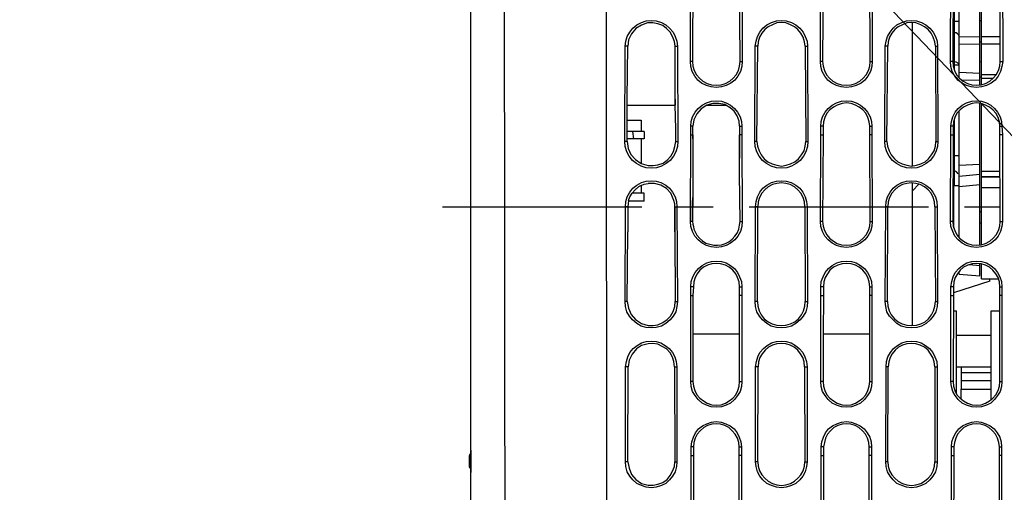
# Model space of a CAD drawing. Units: inches. Extents: x -2049 to 3731, y -2296 to 3484.
# Drawn here: x 662 to 758, y 530 to 577 of the extents above; entities that cross this region are included whole.
import ezdxf

# ---------------------------------------------------------------- set-up
doc = ezdxf.new("R2010")
doc.units = ezdxf.units.IN
doc.header["$MEASUREMENT"] = 0
doc.layers.add('Layer 1', color=7, linetype='Continuous')

msp = doc.modelspace()

# ---------------------------------------------------------------- linework, layer by layer
at = {"layer": 'Layer 1', "color": 7, "lineweight": 25, "true_color": 0xffffff}
for points in [[(706.011, 534.51), (706.011, 678.528)], [(661.812, 630.612), (696.56, 630.524), (762.912, 561.232)], [(709.356, 518.592), (709.313, 583.955)], [(719.346, 518.211), (719.304, 583.955)], [(755.88, 570.239), (755.88, 584.124)], [(756.049, 570.323), (756.049, 584.124)], [(753.848, 571.001), (753.848, 583.404)], [(753.382, 576.462), (753.382, 582.6)], [(727.517, 572.567), (727.517, 581.034)], [(727.771, 581.034), (727.728, 572.567)], [(732.385, 572.567), (732.342, 581.034)], [(732.596, 581.034), (732.596, 572.567)], [(740.258, 572.567), (740.258, 581.034)], [(740.513, 581.034), (740.47, 572.567)], [(745.127, 572.567), (745.084, 581.034)], [(745.338, 581.034), (745.338, 572.567)], [(753.001, 572.567), (753.043, 581.034)], [(753.255, 581.034), (753.213, 572.567)], [(757.869, 572.567), (757.869, 581.034)], [(758.081, 581.034), (758.123, 572.567)], [(721.124, 574.049), (721.209, 574.557), (721.336, 575.022), (721.59, 575.446), (721.886, 575.827), (722.267, 576.165), (722.733, 576.377), (723.199, 576.546), (723.707, 576.589), (724.172, 576.546), (724.68, 576.377), (725.104, 576.165), (725.484, 575.827), (725.823, 575.446), (726.035, 575.022), (726.204, 574.557), (726.246, 574.049)], [(723.325, 576.335), (722.733, 576.123), (722.182, 575.785), (721.759, 575.277), (721.463, 574.684), (721.378, 574.049)], [(726.035, 574.049), (725.95, 574.514), (725.781, 575.022), (725.527, 575.446), (725.188, 575.785), (724.807, 576.081), (724.341, 576.25), (723.833, 576.335), (723.325, 576.335)], [(733.866, 574.049), (733.952, 574.557), (734.078, 575.022), (734.332, 575.446), (734.629, 575.827), (735.009, 576.165), (735.475, 576.377), (735.941, 576.546), (736.449, 576.589), (736.914, 576.546), (737.422, 576.377), (737.846, 576.165), (738.227, 575.827), (738.565, 575.446), (738.777, 575.022), (738.946, 574.557), (738.989, 574.049)], [(738.777, 574.049), (738.692, 574.472), (738.565, 574.938), (738.354, 575.319), (738.057, 575.7), (737.719, 575.954), (737.338, 576.165), (736.872, 576.335), (736.449, 576.377), (735.983, 576.335), (735.56, 576.165), (735.137, 575.954), (734.798, 575.7), (734.501, 575.319), (734.29, 574.938), (734.163, 574.472), (734.121, 574.049)], [(746.609, 574.049), (746.693, 574.557), (746.82, 575.022), (747.075, 575.446), (747.371, 575.827), (747.751, 576.165), (748.218, 576.377), (748.683, 576.546), (749.191, 576.589), (749.656, 576.546), (750.165, 576.377), (750.588, 576.165), (750.97, 575.827), (751.308, 575.446), (751.519, 575.022), (751.689, 574.557), (751.731, 574.049)], [(751.519, 574.049), (751.477, 574.472), (751.308, 574.938), (751.096, 575.319), (750.8, 575.7), (750.461, 575.954), (750.08, 576.165), (749.615, 576.335), (749.191, 576.377), (748.726, 576.335), (748.302, 576.165), (747.879, 575.954), (747.54, 575.7), (747.243, 575.319), (747.032, 574.938), (746.905, 574.472), (746.863, 574.049)], [(749.276, 562.365), (749.276, 576.335)], [(753.382, 576.462), (753.213, 576.462)], [(753.848, 576.462), (753.382, 576.462)], [(753.382, 575.361), (753.382, 576.462)], [(755.88, 576.589), (756.049, 576.589)], [(753.382, 575.361), (753.213, 575.361)], [(753.382, 572.525), (753.382, 575.361)], [(753.848, 575.022), (753.806, 575.149), (753.678, 575.277), (753.551, 575.361), (753.382, 575.361)], [(753.848, 575.022), (755.88, 574.98)], [(757.869, 574.98), (756.049, 574.98)], [(721.081, 564.735), (721.124, 574.049)], [(721.378, 574.049), (721.124, 574.049)], [(721.336, 568.884), (721.378, 574.049)], [(726.035, 574.049), (726.246, 574.049)], [(726.035, 568.884), (726.035, 574.049)], [(726.246, 574.049), (726.289, 564.735)], [(733.824, 564.735), (733.866, 574.049)], [(734.121, 574.049), (733.866, 574.049)], [(734.036, 564.735), (734.121, 574.049)], [(738.777, 574.049), (738.989, 574.049)], [(738.777, 574.049), (738.819, 564.735)], [(738.989, 574.049), (739.031, 564.735)], [(746.566, 564.735), (746.609, 574.049)], [(746.863, 574.049), (746.609, 574.049)], [(746.778, 564.735), (746.863, 574.049)], [(751.519, 574.049), (751.731, 574.049)], [(751.519, 574.049), (751.562, 564.735)], [(751.731, 574.049), (751.773, 564.735)], [(753.848, 574.303), (755.88, 574.261)], [(755.922, 574.472), (755.88, 574.472), (755.838, 574.514)], [(755.922, 574.472), (756.049, 574.43)], [(757.869, 574.261), (756.049, 574.261)], [(727.728, 572.567), (727.517, 572.567)], [(732.596, 572.567), (732.554, 572.059), (732.427, 571.594), (732.173, 571.128), (731.877, 570.747), (731.496, 570.451), (731.03, 570.197), (730.564, 570.069), (730.057, 570.028), (729.549, 570.069), (729.083, 570.197), (728.617, 570.451), (728.236, 570.747), (727.94, 571.128), (727.686, 571.594), (727.559, 572.059), (727.517, 572.567)], [(727.728, 572.567), (727.771, 572.101), (727.897, 571.678), (728.109, 571.255), (728.405, 570.916), (728.744, 570.62), (729.167, 570.408), (729.591, 570.281), (730.057, 570.239), (730.522, 570.281), (730.946, 570.408), (731.369, 570.62), (731.707, 570.916), (732.004, 571.255), (732.216, 571.678), (732.342, 572.101), (732.385, 572.567)], [(732.385, 572.567), (732.596, 572.567)], [(740.47, 572.567), (740.258, 572.567)], [(745.338, 572.567), (745.297, 572.059), (745.169, 571.594), (744.915, 571.128), (744.619, 570.747), (744.238, 570.451), (743.772, 570.197), (743.307, 570.069), (742.799, 570.028), (742.291, 570.069), (741.825, 570.197), (741.359, 570.451), (740.979, 570.747), (740.682, 571.128), (740.428, 571.594), (740.301, 572.059), (740.258, 572.567)], [(740.47, 572.567), (740.513, 572.101), (740.64, 571.678), (740.851, 571.255), (741.148, 570.916), (741.486, 570.62), (741.91, 570.408), (742.333, 570.281), (742.799, 570.239), (743.264, 570.281), (743.688, 570.408), (744.111, 570.62), (744.45, 570.916), (744.746, 571.255), (744.958, 571.678), (745.084, 572.101), (745.127, 572.567)], [(745.127, 572.567), (745.338, 572.567)], [(753.213, 572.567), (753.001, 572.567)], [(758.123, 572.567), (758.039, 572.059), (757.912, 571.594), (757.658, 571.128), (757.362, 570.747), (756.981, 570.451), (756.515, 570.197), (756.049, 570.069), (755.541, 570.028), (755.033, 570.069), (754.567, 570.197), (754.144, 570.451), (753.721, 570.747), (753.424, 571.128), (753.17, 571.594), (753.043, 572.059), (753.001, 572.567)], [(753.213, 572.567), (753.255, 572.101), (753.382, 571.678), (753.594, 571.255), (753.89, 570.916), (754.229, 570.62), (754.652, 570.408), (755.076, 570.281), (755.541, 570.239), (756.007, 570.281), (756.43, 570.408), (756.853, 570.62), (757.192, 570.916), (757.488, 571.255), (757.7, 571.678), (757.827, 572.101), (757.869, 572.567)], [(753.213, 572.525), (753.382, 572.525)], [(753.255, 572.186), (753.382, 572.186)], [(753.848, 572.186), (753.806, 572.313), (753.678, 572.44), (753.551, 572.482), (753.382, 572.525)], [(753.382, 572.186), (753.382, 572.525)], [(753.848, 572.186), (753.382, 572.186)], [(753.382, 571.763), (753.382, 572.186)], [(755.88, 572.567), (756.049, 572.482)], [(757.869, 572.567), (758.123, 572.567)], [(755.88, 571.382), (753.848, 571.467)], [(756.049, 571.297), (757.488, 571.297)], [(755.88, 570.705), (754.102, 570.747)], [(755.88, 571.043), (756.049, 571.043)], [(756.049, 570.916), (757.192, 570.916)], [(721.336, 568.292), (721.336, 568.884)], [(721.336, 568.292), (721.336, 568.884)], [(721.336, 568.292), (726.035, 568.292)], [(721.336, 566.81), (721.336, 568.292)], [(726.077, 565.963), (726.035, 568.292)], [(727.559, 566.217), (727.601, 566.683), (727.728, 567.148), (727.982, 567.614), (728.279, 567.953), (728.659, 568.292), (729.083, 568.503), (729.591, 568.673), (730.057, 568.715), (730.564, 568.673), (731.03, 568.503), (731.454, 568.292), (731.834, 567.953), (732.13, 567.614), (732.385, 567.148), (732.512, 566.683), (732.554, 566.217)], [(730.903, 568.334), (730.31, 568.461), (729.718, 568.461), (729.125, 568.292), (728.574, 567.91), (728.151, 567.445), (727.855, 566.852), (727.771, 566.217)], [(729.125, 568.292), (730.987, 568.292)], [(730.987, 568.292), (730.903, 568.334)], [(731.411, 568.038), (730.987, 568.292)], [(740.301, 566.217), (740.344, 566.683), (740.47, 567.148), (740.725, 567.614), (741.021, 567.953), (741.402, 568.292), (741.825, 568.503), (742.333, 568.673), (742.799, 568.715), (743.307, 568.673), (743.772, 568.503), (744.196, 568.292), (744.577, 567.953), (744.873, 567.614), (745.127, 567.148), (745.254, 566.683), (745.297, 566.217)], [(745.084, 566.217), (745.043, 566.64), (744.915, 567.063), (744.704, 567.487), (744.407, 567.826), (744.068, 568.08), (743.688, 568.292), (743.264, 568.461), (742.799, 568.503), (742.376, 568.461), (741.91, 568.292), (741.529, 568.08), (741.19, 567.826), (740.893, 567.487), (740.682, 567.063), (740.555, 566.64), (740.513, 566.217)], [(753.043, 566.217), (753.086, 566.683), (753.213, 567.148), (753.467, 567.614), (753.763, 567.953), (754.144, 568.292), (754.567, 568.503), (755.076, 568.673), (755.541, 568.715), (756.049, 568.673), (756.515, 568.503), (756.938, 568.292), (757.319, 567.953), (757.615, 567.614), (757.869, 567.148), (757.996, 566.683), (758.039, 566.217)], [(757.827, 566.217), (757.785, 566.64), (757.658, 567.063), (757.446, 567.487), (757.149, 567.826), (756.811, 568.08), (756.43, 568.292), (756.007, 568.461), (755.541, 568.503), (755.118, 568.461), (754.652, 568.292), (754.271, 568.08), (753.932, 567.826), (753.636, 567.487), (753.424, 567.063), (753.297, 566.64), (753.255, 566.217)], [(755.88, 554.576), (755.88, 568.461)], [(756.049, 554.66), (756.049, 568.418)], [(732.342, 566.217), (732.3, 566.725), (732.088, 567.233), (731.793, 567.699), (731.411, 568.038)], [(753.848, 555.337), (753.848, 567.699)], [(721.336, 566.81), (722.691, 566.81)], [(721.336, 565.709), (721.336, 566.81)], [(721.336, 564.735), (721.336, 566.81)], [(722.691, 566.81), (722.691, 565.709)], [(753.382, 563.338), (753.382, 566.894)], [(722.987, 565.709), (721.336, 565.709)], [(721.336, 564.735), (721.336, 565.709)], [(721.971, 564.989), (721.886, 565.709)], [(722.987, 565.709), (722.987, 564.989)], [(726.077, 564.735), (726.077, 565.963)], [(726.077, 565.709), (726.077, 565.963)], [(726.077, 564.735), (726.077, 565.709)], [(727.517, 556.904), (727.559, 565.371)], [(727.771, 566.217), (727.559, 566.217)], [(727.559, 565.371), (727.559, 566.217)], [(727.559, 565.371), (727.771, 565.371)], [(727.771, 565.371), (727.771, 564.989), (727.771, 566.217)], [(732.342, 566.217), (732.554, 566.217)], [(732.342, 566.217), (732.342, 563.084), (732.342, 565.371)], [(732.554, 565.371), (732.342, 565.371)], [(732.554, 566.217), (732.554, 565.371)], [(732.554, 565.371), (732.596, 556.904)], [(740.258, 556.904), (740.301, 565.371)], [(740.513, 566.217), (740.301, 566.217)], [(740.301, 565.371), (740.301, 566.217)], [(740.301, 565.371), (740.513, 565.371)], [(740.513, 565.371), (740.47, 556.904)], [(740.513, 566.217), (740.513, 565.371)], [(745.084, 566.217), (745.297, 566.217)], [(745.084, 565.371), (745.084, 566.217)], [(745.297, 565.371), (745.084, 565.371)], [(745.127, 556.904), (745.084, 565.371)], [(745.297, 566.217), (745.297, 565.371)], [(745.297, 565.371), (745.338, 556.904)], [(753.001, 556.904), (753.043, 565.371)], [(753.255, 566.217), (753.043, 566.217)], [(753.043, 565.371), (753.043, 566.217)], [(753.043, 565.371), (753.255, 565.371)], [(753.255, 565.371), (753.213, 556.904)], [(753.255, 566.217), (753.255, 565.371)], [(757.827, 566.217), (758.039, 566.217)], [(757.827, 565.371), (757.827, 566.217)], [(758.081, 565.371), (757.827, 565.371)], [(757.869, 556.904), (757.827, 565.371)], [(758.039, 566.217), (758.081, 565.371)], [(758.081, 565.371), (758.081, 556.904)], [(721.336, 564.735), (721.081, 564.735)], [(726.289, 564.735), (726.246, 564.227), (726.077, 563.719), (725.866, 563.296), (725.527, 562.873), (725.146, 562.576), (724.68, 562.322), (724.214, 562.153), (723.707, 562.111), (723.199, 562.153), (722.691, 562.322), (722.224, 562.576), (721.844, 562.873), (721.505, 563.296), (721.294, 563.719), (721.124, 564.227), (721.081, 564.735)], [(722.987, 564.989), (721.336, 564.989)], [(721.336, 564.735), (721.42, 564.058), (721.674, 563.465), (722.14, 562.958), (722.691, 562.576)], [(722.691, 564.989), (722.691, 562.576)], [(723.368, 562.365), (723.876, 562.365), (724.341, 562.449), (724.849, 562.619), (725.231, 562.915), (725.612, 563.296), (725.866, 563.762), (725.992, 564.227), (726.077, 564.735)], [(726.077, 564.735), (726.289, 564.735)], [(727.771, 564.989), (727.771, 559.613)], [(734.036, 564.735), (733.824, 564.735)], [(739.031, 564.735), (738.989, 564.227), (738.819, 563.719), (738.608, 563.296), (738.269, 562.873), (737.888, 562.576), (737.422, 562.322), (736.957, 562.153), (736.449, 562.111), (735.941, 562.153), (735.433, 562.322), (734.967, 562.576), (734.586, 562.873), (734.247, 563.296), (734.036, 563.719), (733.866, 564.227), (733.824, 564.735)], [(734.036, 564.735), (734.078, 564.27), (734.247, 563.804), (734.459, 563.423), (734.755, 563.042), (735.094, 562.746), (735.518, 562.535), (735.983, 562.407), (736.449, 562.322), (736.914, 562.407), (737.338, 562.535), (737.761, 562.746), (738.1, 563.042), (738.396, 563.423), (738.65, 563.804), (738.777, 564.27), (738.819, 564.735)], [(738.819, 564.735), (739.031, 564.735)], [(746.778, 564.735), (746.566, 564.735)], [(751.773, 564.735), (751.731, 564.227), (751.562, 563.719), (751.35, 563.296), (751.011, 562.873), (750.631, 562.576), (750.165, 562.322), (749.699, 562.153), (749.191, 562.111), (748.683, 562.153), (748.175, 562.322), (747.71, 562.576), (747.328, 562.873), (746.99, 563.296), (746.778, 563.719), (746.609, 564.227), (746.566, 564.735)], [(746.778, 564.735), (746.82, 564.27), (746.99, 563.804), (747.202, 563.423), (747.498, 563.042), (747.836, 562.746), (748.26, 562.535), (748.726, 562.407), (749.191, 562.322), (749.656, 562.407), (750.08, 562.535), (750.503, 562.746), (750.842, 563.042), (751.138, 563.423), (751.393, 563.804), (751.519, 564.27), (751.562, 564.735)], [(751.562, 564.735), (751.773, 564.735)], [(753.255, 563.381), (753.382, 563.338)], [(753.848, 563.338), (753.382, 563.338)], [(753.382, 561.857), (753.382, 563.338)], [(722.691, 562.576), (723.368, 562.365)], [(732.385, 556.904), (732.342, 561.56), (732.342, 563.084)], [(755.88, 562.492), (753.848, 562.365)], [(753.255, 561.857), (753.382, 561.857)], [(753.382, 560.375), (753.382, 561.857)], [(753.763, 561.56), (753.594, 561.772), (753.382, 561.857)], [(753.848, 561.349), (755.88, 561.518)], [(756.049, 561.814), (757.869, 561.814)], [(721.167, 558.343), (721.209, 558.851), (721.336, 559.316), (721.59, 559.783), (721.886, 560.163), (722.267, 560.46), (722.733, 560.713), (723.199, 560.841), (723.707, 560.883), (724.172, 560.841), (724.637, 560.713), (725.104, 560.46), (725.484, 560.163), (725.781, 559.783), (726.035, 559.316), (726.161, 558.851), (726.204, 558.343)], [(722.691, 560.417), (722.987, 560.545), (723.368, 560.629)], [(725.612, 559.655), (725.188, 560.121), (724.637, 560.46), (724.003, 560.629), (723.368, 560.629)], [(733.909, 558.343), (733.952, 558.851), (734.078, 559.316), (734.332, 559.783), (734.629, 560.163), (735.009, 560.46), (735.475, 560.713), (735.941, 560.841), (736.449, 560.883), (736.914, 560.841), (737.38, 560.713), (737.846, 560.46), (738.227, 560.163), (738.523, 559.783), (738.777, 559.316), (738.904, 558.851), (738.946, 558.343)], [(738.735, 558.343), (738.692, 558.809), (738.565, 559.232), (738.354, 559.655), (738.057, 559.994), (737.719, 560.29), (737.295, 560.502), (736.872, 560.629), (736.449, 560.671), (735.983, 560.629), (735.56, 560.502), (735.137, 560.29), (734.798, 559.994), (734.501, 559.655), (734.29, 559.232), (734.163, 558.809), (734.121, 558.343)], [(746.651, 558.343), (746.693, 558.851), (746.82, 559.316), (747.075, 559.783), (747.371, 560.163), (747.751, 560.46), (748.218, 560.713), (748.683, 560.841), (749.191, 560.883), (749.656, 560.841), (750.123, 560.713), (750.588, 560.46), (750.97, 560.163), (751.265, 559.783), (751.519, 559.316), (751.646, 558.851), (751.689, 558.343)], [(751.477, 558.343), (751.435, 558.809), (751.308, 559.232), (751.096, 559.655), (750.8, 559.994), (750.461, 560.29), (750.038, 560.502), (749.615, 560.629), (749.191, 560.671), (748.726, 560.629), (748.302, 560.502), (747.879, 560.29), (747.54, 559.994), (747.243, 559.655), (747.032, 559.232), (746.905, 558.809), (746.863, 558.343)], [(749.276, 546.702), (749.276, 560.671)], [(749.276, 559.909), (749.911, 560.545)], [(753.848, 560.333), (755.88, 560.502)], [(756.049, 561.306), (757.869, 561.306)], [(757.869, 561.222), (756.049, 561.222)], [(721.463, 558.936), (721.59, 559.316), (721.801, 559.655), (722.098, 559.994), (722.437, 560.29)], [(722.987, 559.655), (721.801, 559.655)], [(722.691, 560.417), (722.437, 560.29)], [(722.691, 560.417), (722.691, 559.655)], [(722.987, 558.893), (722.987, 559.655)], [(725.907, 558.936), (725.781, 559.275), (725.612, 559.655)], [(727.771, 559.613), (727.728, 558.936)], [(727.771, 559.613), (727.728, 556.904), (727.728, 558.936)], [(753.34, 560.121), (753.255, 560.121)], [(753.848, 560.375), (753.34, 560.375)], [(753.34, 556.269), (753.34, 560.375)], [(757.869, 560.206), (756.049, 560.206)], [(721.42, 558.639), (721.378, 558.343)], [(721.463, 558.936), (721.42, 558.639)], [(722.987, 558.893), (721.505, 558.893)], [(725.992, 558.639), (725.907, 558.936)], [(725.992, 558.343), (725.992, 558.639)], [(703.217, 558.343), (722.775, 558.343)], [(721.124, 549.072), (721.167, 558.343)], [(721.378, 558.343), (721.167, 558.343)], [(721.378, 558.343), (721.378, 555.888)], [(721.378, 558.343), (721.378, 555.888)], [(725.992, 558.343), (726.204, 558.343)], [(726.204, 558.343), (726.246, 549.072)], [(726.246, 558.343), (729.76, 558.343)], [(733.274, 558.343), (750.842, 558.343)], [(733.866, 549.072), (733.909, 558.343)], [(734.121, 558.343), (733.909, 558.343)], [(734.078, 549.072), (734.121, 558.343)], [(738.735, 558.343), (738.946, 558.343)], [(738.735, 558.343), (738.777, 549.072)], [(738.946, 558.343), (738.989, 549.072)], [(746.609, 549.072), (746.651, 558.343)], [(746.863, 558.343), (746.651, 558.343)], [(746.82, 549.072), (746.863, 558.343)], [(751.477, 558.343), (751.689, 558.343)], [(751.477, 558.343), (751.519, 549.072)], [(751.689, 558.343), (751.731, 549.072)], [(754.356, 558.343), (757.827, 558.343)], [(755.88, 557.877), (756.049, 557.877)], [(727.728, 556.904), (727.517, 556.904)], [(732.596, 556.904), (732.554, 556.396), (732.427, 555.93), (732.173, 555.464), (731.877, 555.084), (731.454, 554.787), (731.03, 554.533), (730.564, 554.406), (730.057, 554.364), (729.549, 554.406), (729.083, 554.533), (728.659, 554.787), (728.279, 555.084), (727.94, 555.464), (727.728, 555.93), (727.559, 556.396), (727.517, 556.904)], [(727.728, 556.904), (727.771, 556.65), (727.812, 556.396), (727.855, 556.142), (727.982, 555.888), (728.151, 555.549), (728.405, 555.253), (728.702, 554.999), (729.041, 554.787), (729.421, 554.66), (729.802, 554.576), (730.184, 554.576), (730.564, 554.618), (730.946, 554.745), (731.284, 554.914), (731.623, 555.168), (731.877, 555.464), (732.088, 555.761), (732.258, 556.142), (732.342, 556.523), (732.385, 556.904)], [(732.385, 556.904), (732.596, 556.904)], [(740.47, 556.904), (740.258, 556.904)], [(745.338, 556.904), (745.297, 556.396), (745.169, 555.93), (744.915, 555.464), (744.619, 555.084), (744.196, 554.787), (743.772, 554.533), (743.307, 554.406), (742.799, 554.364), (742.291, 554.406), (741.825, 554.533), (741.402, 554.787), (741.021, 555.084), (740.682, 555.464), (740.47, 555.93), (740.301, 556.396), (740.258, 556.904)], [(740.47, 556.904), (740.513, 556.438), (740.64, 556.015), (740.893, 555.591), (741.148, 555.253), (741.529, 554.956), (741.91, 554.745), (742.333, 554.618), (742.799, 554.576), (743.264, 554.618), (743.688, 554.745), (744.111, 554.956), (744.45, 555.253), (744.746, 555.591), (744.958, 556.015), (745.084, 556.438), (745.127, 556.904)], [(745.127, 556.904), (745.338, 556.904)], [(753.213, 556.904), (753.001, 556.904)], [(758.081, 556.904), (758.039, 556.396), (757.912, 555.93), (757.658, 555.464), (757.362, 555.084), (756.981, 554.787), (756.515, 554.533), (756.049, 554.406), (755.541, 554.364), (755.033, 554.406), (754.567, 554.533), (754.144, 554.787), (753.763, 555.084), (753.424, 555.464), (753.213, 555.93), (753.043, 556.396), (753.001, 556.904)], [(753.213, 556.904), (753.255, 556.438), (753.424, 556.015), (753.636, 555.591), (753.89, 555.253), (754.271, 554.956), (754.652, 554.745), (755.076, 554.618), (755.541, 554.576), (756.007, 554.618), (756.43, 554.745), (756.853, 554.956), (757.192, 555.253), (757.488, 555.591), (757.7, 556.015), (757.827, 556.438), (757.869, 556.904)], [(756.049, 556.734), (755.88, 556.734)], [(757.869, 556.904), (758.081, 556.904)], [(721.336, 549.072), (721.378, 555.888)], [(725.992, 555.888), (726.035, 549.072)], [(727.559, 550.512), (727.601, 551.02), (727.771, 551.485), (727.982, 551.908), (728.321, 552.289), (728.659, 552.586), (729.125, 552.84), (729.591, 552.966), (730.057, 553.009), (730.564, 552.966), (731.03, 552.84), (731.454, 552.586), (731.834, 552.289), (732.13, 551.908), (732.342, 551.485), (732.512, 551.02), (732.554, 550.512)], [(732.342, 550.512), (732.3, 550.977), (732.13, 551.4), (731.962, 551.782), (731.665, 552.12), (731.326, 552.417), (730.946, 552.628), (730.48, 552.755), (730.057, 552.797), (729.633, 552.755), (729.21, 552.628), (728.787, 552.417), (728.448, 552.12), (728.194, 551.782), (727.982, 551.4), (727.855, 550.977), (727.812, 550.512)], [(740.301, 550.512), (740.344, 551.02), (740.513, 551.485), (740.725, 551.908), (741.063, 552.289), (741.402, 552.586), (741.868, 552.84), (742.333, 552.966), (742.799, 553.009), (743.307, 552.966), (743.772, 552.84), (744.196, 552.586), (744.577, 552.289), (744.873, 551.908), (745.084, 551.485), (745.254, 551.02), (745.297, 550.512)], [(745.084, 550.512), (745.043, 550.977), (744.915, 551.4), (744.704, 551.782), (744.407, 552.12), (744.068, 552.417), (743.688, 552.628), (743.264, 552.755), (742.799, 552.797), (742.376, 552.755), (741.952, 552.628), (741.529, 552.417), (741.19, 552.12), (740.936, 551.782), (740.725, 551.4), (740.597, 550.977), (740.555, 550.512)], [(753.043, 550.512), (753.128, 551.02), (753.255, 551.485), (753.467, 551.908), (753.806, 552.289), (754.186, 552.586), (754.61, 552.84), (755.076, 552.966), (755.541, 553.009), (756.049, 552.966), (756.515, 552.84), (756.938, 552.586), (757.319, 552.289), (757.615, 551.908), (757.827, 551.485), (757.996, 551.02), (758.039, 550.512)], [(757.827, 550.512), (757.785, 550.977), (757.658, 551.4), (757.446, 551.782), (757.149, 552.12), (756.811, 552.417), (756.43, 552.628), (756.007, 552.755), (755.541, 552.797), (755.118, 552.755), (754.695, 552.628), (754.271, 552.417), (753.932, 552.12), (753.678, 551.782), (753.467, 551.4), (753.34, 550.977), (753.297, 550.512)], [(755.88, 551.57), (755.88, 552.755)], [(753.848, 551.739), (753.848, 551.993)], [(754.864, 552.671), (755.88, 552.586)], [(756.049, 551.274), (756.049, 552.713)], [(756.853, 551.062), (753.297, 549.919)], [(753.848, 551.739), (755.88, 551.57)], [(756.049, 551.274), (757.658, 551.274)], [(756.853, 551.062), (756.853, 551.274)], [(727.812, 550.512), (727.559, 550.512)], [(727.559, 549.665), (727.559, 550.512)], [(727.812, 550.512), (727.771, 549.665)], [(732.342, 550.512), (732.554, 550.512)], [(732.342, 549.665), (732.342, 550.512)], [(732.554, 550.512), (732.554, 549.665)], [(740.555, 550.512), (740.301, 550.512)], [(740.301, 549.665), (740.301, 550.512)], [(740.555, 550.512), (740.555, 549.665)], [(745.084, 550.512), (745.297, 550.512)], [(745.084, 549.665), (745.084, 550.512)], [(745.297, 550.512), (745.297, 549.665)], [(753.297, 550.512), (753.043, 550.512)], [(753.043, 549.665), (753.043, 550.512)], [(753.297, 550.512), (753.297, 549.665)], [(757.827, 550.512), (758.039, 550.512)], [(757.827, 549.665), (757.827, 550.512)], [(758.039, 550.512), (758.039, 549.665)], [(721.336, 549.072), (721.124, 549.072)], [(726.246, 549.072), (726.204, 548.564), (726.077, 548.056), (725.823, 547.632), (725.527, 547.252), (725.104, 546.913), (724.68, 546.659), (724.172, 546.532), (723.707, 546.49), (723.199, 546.532), (722.691, 546.659), (722.267, 546.913), (721.844, 547.252), (721.547, 547.632), (721.294, 548.056), (721.167, 548.564), (721.124, 549.072)], [(721.336, 549.072), (721.463, 548.395), (721.717, 547.802), (722.14, 547.294), (722.733, 546.913), (723.368, 546.702)], [(723.368, 546.702), (723.876, 546.702), (724.341, 546.786), (724.807, 546.998), (725.231, 547.294), (725.569, 547.632), (725.823, 548.099), (725.992, 548.564), (726.035, 549.072)], [(726.035, 549.072), (726.246, 549.072)], [(727.559, 549.665), (727.771, 549.665)], [(727.559, 541.24), (727.559, 549.665)], [(727.771, 549.665), (727.771, 541.24)], [(732.554, 549.665), (732.342, 549.665)], [(732.342, 541.24), (732.342, 549.665)], [(732.554, 549.665), (732.554, 541.24)], [(734.078, 549.072), (733.866, 549.072)], [(738.989, 549.072), (738.946, 548.564), (738.819, 548.056), (738.565, 547.632), (738.269, 547.252), (737.846, 546.913), (737.422, 546.659), (736.914, 546.532), (736.449, 546.49), (735.941, 546.532), (735.433, 546.659), (735.009, 546.913), (734.586, 547.252), (734.29, 547.632), (734.036, 548.056), (733.909, 548.564), (733.866, 549.072)], [(734.078, 549.072), (734.121, 548.607), (734.247, 548.141), (734.459, 547.76), (734.755, 547.378), (735.137, 547.083), (735.518, 546.871), (735.983, 546.744), (736.449, 546.702), (736.872, 546.744), (737.338, 546.871), (737.761, 547.083), (738.1, 547.378), (738.396, 547.76), (738.608, 548.141), (738.735, 548.607), (738.777, 549.072)], [(738.777, 549.072), (738.989, 549.072)], [(740.301, 549.665), (740.555, 549.665)], [(740.301, 541.24), (740.301, 549.665)], [(740.555, 549.665), (740.513, 545.855), (740.513, 541.24)], [(745.297, 549.665), (745.084, 549.665)], [(745.084, 541.24), (745.084, 549.665)], [(745.297, 549.665), (745.297, 541.24)], [(746.82, 549.072), (746.609, 549.072)], [(751.731, 549.072), (751.689, 548.564), (751.562, 548.056), (751.308, 547.632), (751.011, 547.252), (750.631, 546.913), (750.165, 546.659), (749.699, 546.532), (749.191, 546.49), (748.683, 546.532), (748.175, 546.659), (747.751, 546.913), (747.371, 547.252), (747.032, 547.632), (746.778, 548.056), (746.651, 548.564), (746.609, 549.072)], [(746.82, 549.072), (746.863, 548.607), (746.99, 548.141), (747.202, 547.76), (747.498, 547.378), (747.879, 547.083), (748.26, 546.871), (748.726, 546.744), (749.191, 546.702), (749.656, 546.744), (750.08, 546.871), (750.503, 547.083), (750.842, 547.378), (751.138, 547.76), (751.35, 548.141), (751.477, 548.607), (751.519, 549.072)], [(751.519, 549.072), (751.731, 549.072)], [(753.043, 549.665), (753.297, 549.665)], [(753.043, 541.24), (753.043, 549.665)], [(753.297, 549.665), (753.255, 541.24)], [(758.039, 549.665), (757.827, 549.665)], [(757.827, 541.24), (757.827, 549.665)], [(758.039, 549.665), (758.039, 541.24)], [(753.297, 548.141), (753.594, 548.141)], [(753.594, 540.055), (753.594, 548.141)], [(756.981, 548.141), (757.827, 548.141)], [(756.981, 539.462), (756.981, 548.141)], [(721.167, 542.68), (721.251, 543.188), (721.378, 543.653), (721.59, 544.077), (721.928, 544.458), (722.309, 544.754), (722.733, 545.008), (723.199, 545.135), (723.707, 545.178), (724.172, 545.135), (724.637, 545.008), (725.061, 544.754), (725.442, 544.458), (725.781, 544.077), (725.992, 543.653), (726.119, 543.188), (726.204, 542.68)], [(732.342, 545.855), (727.771, 545.855)], [(733.909, 542.68), (733.993, 543.188), (734.121, 543.653), (734.332, 544.077), (734.671, 544.458), (735.052, 544.754), (735.475, 545.008), (735.941, 545.135), (736.449, 545.178), (736.914, 545.135), (737.38, 545.008), (737.804, 544.754), (738.185, 544.458), (738.523, 544.077), (738.735, 543.653), (738.904, 543.188), (738.946, 542.68)], [(745.084, 545.855), (740.513, 545.855)], [(746.693, 542.68), (746.736, 543.188), (746.863, 543.653), (747.117, 544.077), (747.413, 544.458), (747.794, 544.754), (748.218, 545.008), (748.683, 545.135), (749.191, 545.178), (749.656, 545.135), (750.123, 545.008), (750.546, 544.754), (750.927, 544.458), (751.265, 544.077), (751.477, 543.653), (751.646, 543.188), (751.689, 542.68)], [(756.981, 545.728), (753.594, 545.728)], [(723.368, 544.924), (722.733, 544.754), (722.224, 544.416), (721.801, 543.907), (721.505, 543.315), (721.42, 542.68)], [(725.95, 542.68), (725.907, 543.188), (725.781, 543.611), (725.527, 544.034), (725.188, 544.416), (724.765, 544.67), (724.341, 544.881), (723.833, 544.966), (723.368, 544.924)], [(738.692, 542.68), (738.65, 543.145), (738.523, 543.569), (738.312, 543.95), (738.057, 544.289), (737.676, 544.585), (737.295, 544.796), (736.872, 544.924), (736.449, 544.966), (735.983, 544.924), (735.56, 544.796), (735.179, 544.585), (734.84, 544.289), (734.544, 543.95), (734.332, 543.569), (734.205, 543.145), (734.163, 542.68)], [(751.477, 542.68), (751.393, 543.145), (751.265, 543.569), (751.054, 543.95), (750.8, 544.289), (750.461, 544.585), (750.038, 544.796), (749.615, 544.924), (749.191, 544.966), (748.726, 544.924), (748.302, 544.796), (747.921, 544.585), (747.582, 544.289), (747.286, 543.95), (747.075, 543.569), (746.948, 543.145), (746.905, 542.68)], [(721.42, 542.68), (721.167, 542.68)], [(721.167, 533.367), (721.167, 542.68)], [(721.378, 533.367), (721.42, 542.68)], [(725.95, 542.68), (726.204, 542.68)], [(725.95, 542.68), (725.992, 533.367)], [(726.204, 542.68), (726.204, 533.367)], [(734.163, 542.68), (733.909, 542.68)], [(733.909, 533.367), (733.909, 542.68)], [(734.121, 533.367), (734.163, 542.68)], [(738.692, 542.68), (738.946, 542.68)], [(738.692, 542.68), (738.735, 533.367)], [(738.946, 542.68), (738.946, 533.367)], [(746.651, 533.367), (746.693, 542.68)], [(746.905, 542.68), (746.693, 542.68)], [(746.863, 533.367), (746.905, 542.68)], [(751.477, 542.68), (751.689, 542.68)], [(751.477, 542.68), (751.477, 533.367)], [(751.689, 542.68), (751.689, 533.367)], [(753.594, 542.68), (756.981, 542.68)], [(754.06, 542.68), (754.06, 541.283)], [(727.771, 541.24), (727.559, 541.24)], [(732.554, 541.24), (732.512, 540.732), (732.385, 540.267), (732.13, 539.844), (731.834, 539.462), (731.454, 539.124), (731.03, 538.912), (730.564, 538.743), (730.057, 538.701), (729.549, 538.743), (729.083, 538.912), (728.659, 539.124), (728.279, 539.462), (727.982, 539.844), (727.728, 540.267), (727.601, 540.732), (727.559, 541.24)], [(727.771, 541.24), (727.812, 540.775), (727.94, 540.352), (728.151, 539.928), (728.448, 539.59), (728.787, 539.336), (729.167, 539.124), (729.633, 538.955), (730.057, 538.912), (730.522, 538.955), (730.946, 539.124), (731.326, 539.336), (731.665, 539.59), (731.962, 539.928), (732.173, 540.352), (732.3, 540.775), (732.342, 541.24)], [(732.342, 541.24), (732.554, 541.24)], [(740.513, 541.24), (740.301, 541.24)], [(745.297, 541.24), (745.254, 540.732), (745.127, 540.267), (744.873, 539.844), (744.577, 539.462), (744.196, 539.124), (743.772, 538.912), (743.307, 538.743), (742.799, 538.701), (742.333, 538.743), (741.825, 538.912), (741.402, 539.124), (741.021, 539.462), (740.725, 539.844), (740.47, 540.267), (740.344, 540.732), (740.301, 541.24)], [(740.513, 541.24), (740.555, 540.775), (740.682, 540.352), (740.893, 539.928), (741.19, 539.59), (741.529, 539.336), (741.91, 539.124), (742.376, 538.955), (742.799, 538.912), (743.264, 538.955), (743.688, 539.124), (744.068, 539.336), (744.407, 539.59), (744.704, 539.928), (744.915, 540.352), (745.043, 540.775), (745.084, 541.24)], [(745.084, 541.24), (745.297, 541.24)], [(753.255, 541.24), (753.043, 541.24)], [(758.039, 541.24), (757.996, 540.732), (757.869, 540.267), (757.615, 539.844), (757.319, 539.462), (756.938, 539.124), (756.515, 538.912), (756.049, 538.743), (755.541, 538.701), (755.076, 538.743), (754.567, 538.912), (754.144, 539.124), (753.763, 539.462), (753.467, 539.844), (753.213, 540.267), (753.086, 540.732), (753.043, 541.24)], [(753.255, 541.24), (753.297, 540.775), (753.424, 540.352), (753.636, 539.928), (753.932, 539.59), (754.271, 539.336), (754.652, 539.124), (755.118, 538.955), (755.541, 538.912), (756.007, 538.955), (756.43, 539.124), (756.811, 539.336), (757.149, 539.59), (757.446, 539.928), (757.658, 540.352), (757.785, 540.775), (757.827, 541.24)], [(756.981, 542.087), (754.06, 542.087)], [(754.06, 542.087), (754.06, 540.436)], [(756.981, 541.283), (754.06, 541.283)], [(757.827, 541.24), (758.039, 541.24)], [(754.06, 540.479), (756.981, 540.479)], [(754.06, 539.505), (754.06, 540.479)], [(756.981, 540.436), (754.06, 540.436)], [(727.601, 534.848), (727.644, 535.314), (727.812, 535.78), (728.025, 536.203), (728.321, 536.584), (728.702, 536.88), (729.125, 537.092), (729.591, 537.261), (730.057, 537.303), (730.522, 537.261), (730.987, 537.092), (731.411, 536.88), (731.793, 536.584), (732.088, 536.203), (732.3, 535.78), (732.469, 535.314), (732.512, 534.848)], [(740.344, 534.848), (740.386, 535.314), (740.555, 535.78), (740.767, 536.203), (741.063, 536.584), (741.444, 536.88), (741.868, 537.092), (742.333, 537.261), (742.799, 537.303), (743.264, 537.261), (743.73, 537.092), (744.153, 536.88), (744.535, 536.584), (744.83, 536.203), (745.084, 535.78), (745.212, 535.314), (745.254, 534.848)], [(753.086, 534.848), (753.128, 535.314), (753.297, 535.78), (753.509, 536.203), (753.806, 536.584), (754.186, 536.88), (754.61, 537.092), (755.076, 537.261), (755.541, 537.303), (756.007, 537.261), (756.472, 537.092), (756.896, 536.88), (757.277, 536.584), (757.573, 536.203), (757.827, 535.78), (757.954, 535.314), (757.996, 534.848)], [(732.3, 534.848), (732.258, 535.271), (732.13, 535.695), (731.919, 536.076), (731.623, 536.414), (731.284, 536.711), (730.903, 536.923), (730.48, 537.049), (730.057, 537.092), (729.633, 537.049), (729.21, 536.923), (728.829, 536.711), (728.49, 536.414), (728.194, 536.076), (727.982, 535.695), (727.855, 535.271), (727.812, 534.848)], [(745.043, 534.848), (745, 535.271), (744.873, 535.695), (744.661, 536.076), (744.365, 536.414), (744.026, 536.711), (743.645, 536.923), (743.222, 537.049), (742.799, 537.092), (742.376, 537.049), (741.952, 536.923), (741.571, 536.711), (741.232, 536.414), (740.936, 536.076), (740.767, 535.695), (740.64, 535.271), (740.555, 534.848)], [(757.785, 534.848), (757.742, 535.271), (757.615, 535.695), (757.404, 536.076), (757.108, 536.414), (756.769, 536.711), (756.388, 536.923), (755.965, 537.049), (755.541, 537.092), (755.118, 537.049), (754.695, 536.923), (754.313, 536.711), (753.974, 536.414), (753.678, 536.076), (753.509, 535.695), (753.382, 535.271), (753.34, 534.848)], [(706.011, 534.51), (706.011, 534.552)], [(706.011, 534.51), (706.011, 534.552)], [(706.011, 534.51), (706.011, 534.552)], [(706.011, 534.51), (706.011, 534.552)], [(706.011, 534.51), (706.011, 534.467)], [(706.011, 534.467), (706.011, 534.51)], [(706.011, 534.467), (706.011, 534.51)], [(706.011, 534.51), (706.011, 534.213)], [(706.011, 534.467), (706.011, 534.51)], [(706.011, 534.467), (706.011, 534.51), (706.011, 534.425)], [(706.011, 534.51), (706.011, 534.171)], [(706.011, 534.467), (706.011, 534.425)], [(706.011, 534.467), (706.011, 534.425)], [(706.011, 534.425), (706.011, 534.298)], [(706.011, 534.425), (706.011, 534.128)], [(706.011, 534.128), (706.011, 534.425)], [(727.812, 534.848), (727.601, 534.848)], [(727.601, 534.001), (727.601, 534.848)], [(727.812, 534.848), (727.812, 534.001)], [(732.3, 534.848), (732.512, 534.848)], [(732.3, 534.001), (732.3, 534.848)], [(732.512, 534.848), (732.512, 534.001)], [(740.555, 534.848), (740.344, 534.848)], [(740.344, 534.001), (740.344, 534.848)], [(740.555, 534.848), (740.555, 534.001)], [(745.043, 534.848), (745.254, 534.848)], [(745.043, 534.001), (745.043, 534.848)], [(745.254, 534.848), (745.254, 534.001)], [(753.34, 534.848), (753.086, 534.848)], [(753.086, 534.001), (753.086, 534.848)], [(753.34, 534.848), (753.34, 534.001)], [(757.785, 534.848), (757.996, 534.848)], [(757.785, 534.001), (757.785, 534.848)], [(757.996, 534.848), (757.996, 534.001)], [(705.927, 534.128), (705.884, 534.044)], [(706.011, 534.128), (705.884, 533.959)], [(705.884, 534.044), (705.884, 533.959)], [(705.884, 533.959), (705.884, 534.001)], [(705.884, 533.959), (705.884, 534.001)], [(705.884, 532.858), (705.884, 533.959)], [(705.884, 533.959), (705.884, 532.858)], [(705.927, 534.044), (705.927, 534.087)], [(705.969, 534.087), (705.927, 534.044), (705.927, 533.959)], [(705.927, 533.959), (705.969, 533.959)], [(705.927, 533.832), (705.927, 533.959)], [(705.927, 532.858), (705.927, 533.959)], [(705.927, 533.832), (705.927, 532.986)], [(705.969, 534.128), (705.969, 534.171)], [(706.011, 534.171), (705.969, 534.128)], [(706.011, 534.128), (705.969, 534.087)], [(706.011, 534.087), (705.969, 533.959)], [(705.969, 533.959), (705.969, 532.858)], [(706.011, 534.298), (706.011, 534.213)], [(706.011, 534.213), (706.011, 534.044)], [(706.011, 533.409), (706.011, 534.171)], [(706.011, 534.128), (706.011, 534.171)], [(706.011, 534.044), (706.011, 533.79)], [(706.011, 533.79), (706.011, 533.494)], [(706.011, 533.494), (706.011, 533.24)], [(727.601, 534.001), (727.812, 534.001)], [(727.601, 525.535), (727.601, 534.001)], [(727.812, 534.001), (727.812, 525.535)], [(732.512, 534.001), (732.3, 534.001)], [(732.3, 525.535), (732.3, 534.001)], [(732.512, 534.001), (732.512, 525.535)], [(740.344, 534.001), (740.555, 534.001)], [(740.344, 525.535), (740.344, 534.001)], [(740.555, 534.001), (740.555, 525.535)], [(745.254, 534.001), (745.043, 534.001)], [(745.043, 525.535), (745.043, 534.001)], [(745.254, 534.001), (745.254, 525.535)], [(753.086, 534.001), (753.34, 534.001)], [(753.086, 525.535), (753.086, 534.001)], [(753.34, 534.001), (753.297, 525.535)], [(757.996, 534.001), (757.785, 534.001)], [(757.785, 525.535), (757.785, 534.001)], [(757.996, 534.001), (757.996, 525.535)], [(705.884, 532.858), (705.884, 532.901)], [(705.884, 532.858), (705.884, 532.816), (705.927, 532.731), (705.969, 532.689), (706.011, 532.689)], [(705.884, 532.858), (706.011, 532.689)], [(705.927, 532.986), (705.927, 532.901)], [(705.927, 532.858), (705.927, 532.901)], [(705.969, 532.858), (705.927, 532.858)], [(705.969, 532.731), (705.927, 532.774), (705.927, 532.858)], [(705.927, 532.774), (705.927, 532.816)], [(705.969, 532.858), (706.011, 532.731)], [(705.969, 532.731), (705.969, 532.689)], [(705.969, 532.689), (706.011, 532.689)], [(706.011, 533.409), (706.011, 532.351)], [(706.011, 533.24), (706.011, 532.986)], [(706.011, 532.986), (706.011, 532.774)], [(706.011, 532.774), (706.011, 532.605)], [(706.011, 532.689), (706.011, 532.731)], [(706.011, 532.689), (706.011, 532.393)], [(706.011, 532.689), (706.011, 532.393)], [(706.011, 532.308), (706.011, 532.689)], [(706.011, 532.605), (706.011, 532.477)], [(706.011, 532.477), (706.011, 532.393)], [(721.378, 533.367), (721.167, 533.367)], [(726.204, 533.367), (726.161, 532.901), (726.035, 532.393), (725.781, 531.969), (725.484, 531.589), (725.104, 531.25), (724.68, 531.038), (724.172, 530.869), (723.707, 530.827), (723.199, 530.869), (722.733, 531.038), (722.267, 531.25), (721.886, 531.589), (721.59, 531.969), (721.336, 532.393), (721.209, 532.901), (721.167, 533.367)], [(721.378, 533.367), (721.505, 532.731), (721.759, 532.139), (722.182, 531.631), (722.733, 531.25), (723.368, 531.081)], [(723.368, 531.081), (723.876, 531.081), (724.341, 531.165), (724.807, 531.335), (725.231, 531.631), (725.527, 532.012), (725.781, 532.435), (725.95, 532.901), (725.992, 533.367)], [(725.992, 533.367), (726.204, 533.367)], [(734.121, 533.367), (733.909, 533.367)], [(738.946, 533.367), (738.904, 532.901), (738.777, 532.393), (738.523, 531.969), (738.227, 531.589), (737.846, 531.25), (737.422, 531.038), (736.914, 530.869), (736.449, 530.827), (735.941, 530.869), (735.475, 531.038), (735.009, 531.25), (734.629, 531.589), (734.332, 531.969), (734.078, 532.393), (733.952, 532.901), (733.909, 533.367)], [(734.121, 533.367), (734.163, 532.943), (734.29, 532.477), (734.501, 532.097), (734.798, 531.758), (735.137, 531.461), (735.56, 531.25), (735.983, 531.122), (736.449, 531.038), (736.872, 531.122), (737.338, 531.25), (737.719, 531.461), (738.057, 531.758), (738.354, 532.097), (738.565, 532.477), (738.692, 532.943), (738.735, 533.367)], [(738.735, 533.367), (738.946, 533.367)], [(746.863, 533.367), (746.651, 533.367)], [(751.689, 533.367), (751.646, 532.901), (751.519, 532.393), (751.265, 531.969), (750.97, 531.589), (750.588, 531.25), (750.165, 531.038), (749.656, 530.869), (749.191, 530.827), (748.683, 530.869), (748.218, 531.038), (747.751, 531.25), (747.371, 531.589), (747.075, 531.969), (746.82, 532.393), (746.693, 532.901), (746.651, 533.367)], [(746.863, 533.367), (746.905, 532.943), (747.032, 532.477), (747.243, 532.097), (747.54, 531.758), (747.879, 531.461), (748.302, 531.25), (748.726, 531.122), (749.191, 531.038), (749.615, 531.122), (750.08, 531.25), (750.461, 531.461), (750.8, 531.758), (751.096, 532.097), (751.308, 532.477), (751.435, 532.943), (751.477, 533.367)], [(751.477, 533.367), (751.689, 533.367)], [(706.011, 532.308), (706.011, 532.435)], [(706.011, 532.351), (706.011, 532.393)], [(706.011, 532.393), (706.011, 532.308)], [(706.011, 532.393), (706.011, 532.351)], [(706.011, 532.351), (706.011, 532.393)], [(706.011, 532.351), (706.011, 532.393)], [(706.011, 532.308), (706.011, 532.351)], [(706.011, 532.308), (706.011, 532.351)], [(706.011, 532.308), (706.011, 532.351)], [(706.011, 532.308), (706.011, 532.351)], [(706.011, 532.351), (706.011, 532.308)], [(706.011, 532.308), (706.011, 532.351)], [(706.011, 532.308), (706.011, 532.351)], [(706.011, 525.662), (706.011, 532.308)]]:
    msp.add_lwpolyline(points, dxfattribs=at)
for points in [[(726.035, 568.292), (726.035, 568.292), (726.035, 568.884), (726.035, 568.884), (726.035, 568.884), (726.035, 568.292), (726.035, 568.292)], [(725.992, 555.888), (725.992, 555.888), (725.992, 558.343), (725.992, 558.343), (725.992, 558.343), (725.992, 555.888), (725.992, 555.888)]]:
    msp.add_open_spline(points, degree=3, knots=[0, 0, 0, 0, 1, 1, 1, 2, 2, 2, 2], dxfattribs=at)

doc.saveas('drawing.dxf')
